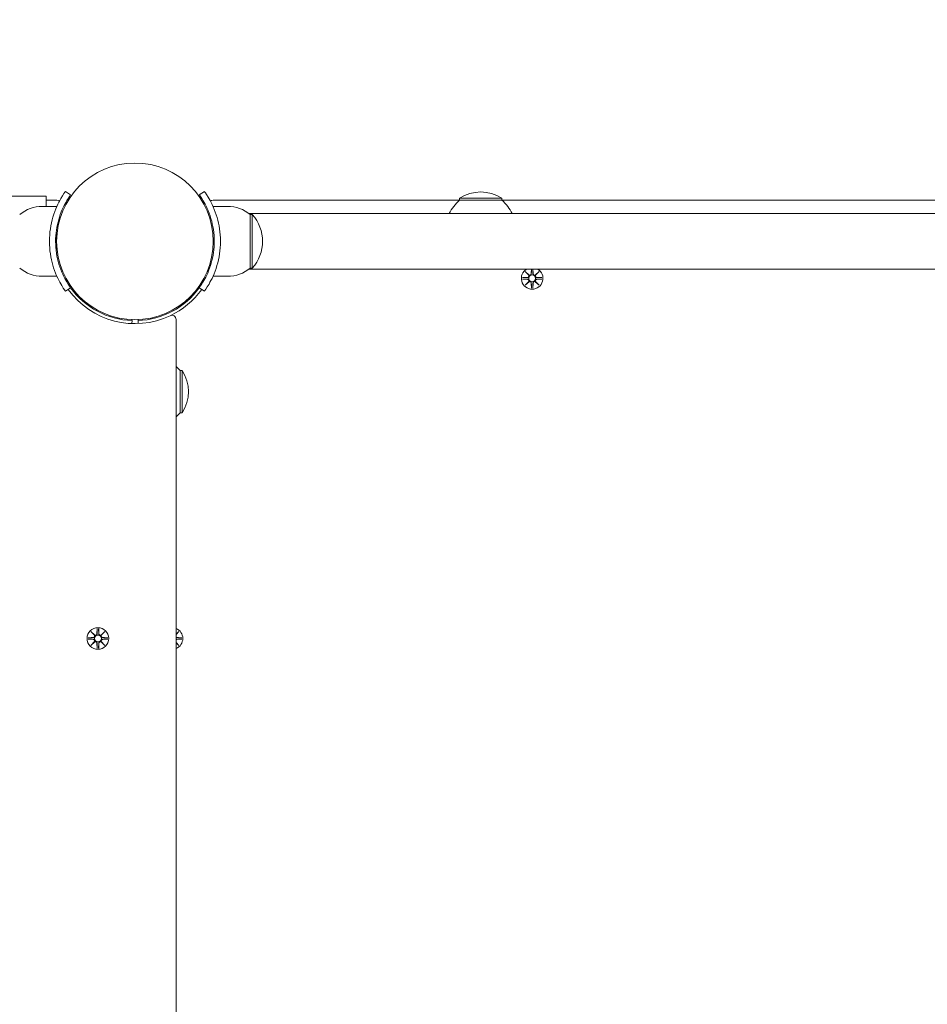
# Model space of a CAD drawing. Units: millimetres. Extents: x 365 to 23179, y 145 to 28190.
# Drawn here: x 8568 to 9009, y 8399 to 8877 of the extents above; entities that cross this region are included whole.
import ezdxf

# ---------------------------------------------------------------- set-up
doc = ezdxf.new("R2010")
doc.units = ezdxf.units.MM
doc.layers.add('Urządzenia', color=2, linetype='Continuous', lineweight=15)
doc.layers.add('wymiary 100', color=5, linetype='Continuous')
doc.layers.add('wymiary 100 strefy', color=5, linetype='Continuous')
doc.styles.get("Standard").update_dxf_attribs({"font": 'arial.ttf'})
doc.dimstyles.new('FK_rzuty 100_m$0', dxfattribs={"dimscale": 100, "dimtxt": 2.5, "dimasz": 2.5, "dimexe": 1.25, "dimexo": 0.625, "dimtad": 1, "dimlfac": 0.001, "dimrnd": 0.01, "dimzin": 1, "dimdsep": 46, "dimtxsty": 'Standard', "dimblk": 'OBLIQUE', "dimblk1": 'ARCHTICK', "dimblk2": 'OBLIQUE', "dimcen": 2.5, "dimadec": 0, "dimazin": 0, "dimtfac": 1, "dimtmove": 0, "dimatfit": 3, "dimfxl": 1, "dimarcsym": 0})
doc.dimstyles.new('FK_rzuty 100_STREFY', dxfattribs={"dimscale": 100, "dimtxt": 4, "dimasz": 2.5, "dimexe": 1.25, "dimexo": 0.625, "dimgap": 1, "dimtad": 1, "dimdec": 1, "dimlfac": 0.001, "dimrnd": 0.01, "dimzin": 1, "dimdsep": 46, "dimtxsty": 'Standard', "dimblk": 'OBLIQUE', "dimcen": 2.5, "dimadec": 0, "dimazin": 0, "dimtfac": 1, "dimtdec": 1, "dimtmove": 0, "dimatfit": 3, "dimfxl": 1, "dimarcsym": 0})

# ---------------------------------------------------------------- blocks, each defined once
blk = doc.blocks.new('_Oblique')
at = {"color": 0, "linetype": 'ByBlock', "lineweight": -2}
blk.add_line((-0.5, -0.5), (0.5, 0.5), dxfattribs=at)
blk = doc.blocks.new('*D8')
at = {"layer": 'Defpoints', "color": 0, "transparency": 16777216}
for p in [(17534.55, 10369.5), (4626.21, 8123.05), (17534.55, 1871.13)]:
    blk.add_point(p, dxfattribs=at)
at = {"layer": 'wymiary 100', "color": 0, "linetype": 'ByBlock', "lineweight": -2, "transparency": 16777216}
for p, q in [((17534.55, 10307), (17534.55, 1746.13)), ((4626.21, 8060.55), (4626.21, 1746.13)), ((4626.21, 1871.13), (17534.55, 1871.13))]:
    blk.add_line(p, q, dxfattribs=at)
at = {"layer": 'wymiary 100', "color": 0, "lineweight": -2, "transparency": 16777216, "xscale": 250, "yscale": 250, "zscale": 250, "rotation": 180}
blk.add_blockref('_Oblique', (4626.21, 1871.13), dxfattribs=at)
at = {"layer": 'wymiary 100', "color": 0, "lineweight": -2, "transparency": 16777216, "xscale": 250, "yscale": 250, "zscale": 250}
blk.add_blockref('_Oblique', (17534.55, 1871.13), dxfattribs=at)
at = {"layer": 'wymiary 100', "color": 0, "transparency": 16777216, "insert": (11080.38, 2061.27), "char_height": 250, "attachment_point": 5}
blk.add_mtext('12.91', dxfattribs=at)
blk = doc.blocks.new('_ArchTick')
at = {"color": 0, "linetype": 'ByBlock', "const_width": 0.15}
blk.add_lwpolyline([(-0.5, -0.5), (0.5, 0.5)], dxfattribs=at)
blk = doc.blocks.new('*D10')
at = {"layer": 'Defpoints', "color": 0, "transparency": 16777216}
for p in [(19034.55, 11019.5), (2754.38, 8366.05), (19034.55, 1006.13)]:
    blk.add_point(p, dxfattribs=at)
at = {"layer": 'wymiary 100 strefy', "color": 0, "lineweight": -2, "transparency": 16777216}
for p, q in [((19034.55, 10957), (19034.55, 881.13)), ((2754.38, 8303.55), (2754.38, 881.13)), ((2754.38, 1006.13), (19034.55, 1006.13))]:
    blk.add_line(p, q, dxfattribs=at)
at = {"layer": 'wymiary 100 strefy', "color": 0, "lineweight": -2, "transparency": 16777216, "xscale": 200, "yscale": 200, "zscale": 200, "rotation": 180}
blk.add_blockref('_Oblique', (2754.38, 1006.13), dxfattribs=at)
at = {"layer": 'wymiary 100 strefy', "color": 0, "lineweight": -2, "transparency": 16777216, "xscale": 200, "yscale": 200, "zscale": 200}
blk.add_blockref('_Oblique', (19034.55, 1006.13), dxfattribs=at)
at = {"layer": 'wymiary 100 strefy', "color": 0, "transparency": 16777216, "insert": (10894.46, 1259.41), "char_height": 300, "attachment_point": 5}
blk.add_mtext('16.30 m', dxfattribs=at)

msp = doc.modelspace()

# ---------------------------------------------------------------- linework, layer by layer
at = {"layer": 'Urządzenia'}
for p, q in [((8417.147, 8791.5), (8576.862, 8791.5)), ((8581.156, 8791.5), (8576.862, 8791.5)), ((8581.156, 8786.5), (8581.156, 8791.5)), ((8590.641, 8793.784), (8593.075, 8792.031)), ((8655.636, 8792.031), (8658.07, 8793.784)), ((8802.605, 8790.5), (8782.105, 8790.5)), ((8782.105, 8789.5), (8782.105, 8790.5)), ((8802.605, 8789.5), (8802.605, 8790.5)), ((8579.355, 8786.5), (8586.442, 8786.5)), ((8586.408, 8789.5), (8581.156, 8789.5)), ((8669.355, 8786.5), (8662.268, 8786.5)), ((8782.105, 8789.5), (8662.303, 8789.5)), ((8802.605, 8789.5), (8782.105, 8789.5)), ((9252.105, 8789.5), (8802.605, 8789.5)), ((9374.916, 8782.95), (8679.795, 8782.95)), ((8680.355, 8782.5), (8680.355, 8756.5)), ((8680.355, 8782.5), (8681.355, 8782.5)), ((8681.355, 8756.5), (8681.355, 8782.5)), ((8586.009, 8773.457), (8586.105, 8773.5)), ((8586.105, 8765.5), (8586.105, 8773.5)), ((8586.105, 8773.5), (8586.516, 8773.5)), ((8662.697, 8773.5), (8662.195, 8773.5)), ((8586.009, 8765.542), (8586.105, 8765.5)), ((8586.105, 8765.5), (8586.516, 8765.5)), ((8662.697, 8765.5), (8662.195, 8765.5)), ((8680.355, 8756.5), (8681.355, 8756.5)), ((8579.355, 8752.5), (8586.442, 8752.5)), ((8669.355, 8752.5), (8662.268, 8752.5)), ((8679.795, 8756.05), (9374.916, 8756.05)), ((8812.593, 8751.869), (8815.03, 8751.985)), ((8813.997, 8754.859), (8815.824, 8753.132)), ((8813.997, 8754.859), (8815.632, 8753.224)), ((8815.723, 8753.032), (8813.997, 8754.859)), ((8815.632, 8753.224), (8815.801, 8753.054)), ((8816.977, 8756.05), (8816.871, 8753.825)), ((8817.734, 8756.05), (8817.84, 8753.825)), ((8818.887, 8753.132), (8820.714, 8754.859)), ((8819.079, 8753.224), (8818.909, 8753.054)), ((8820.714, 8754.859), (8818.988, 8753.032)), ((8820.714, 8754.859), (8819.079, 8753.224)), ((8822.117, 8751.869), (8819.68, 8751.985)), ((8593.075, 8746.969), (8590.641, 8745.215)), ((8655.636, 8746.969), (8658.07, 8745.215)), ((8812.593, 8751.131), (8815.03, 8751.015)), ((8813.997, 8748.141), (8815.723, 8749.968)), ((8815.824, 8749.867), (8813.997, 8748.141)), ((8813.997, 8748.141), (8815.632, 8749.776)), ((8815.632, 8749.776), (8815.801, 8749.946)), ((8816.987, 8746.738), (8816.871, 8749.175)), ((8817.724, 8746.738), (8817.84, 8749.175)), ((8820.714, 8748.141), (8818.887, 8749.867)), ((8819.079, 8749.776), (8818.909, 8749.946)), ((8818.988, 8749.968), (8820.714, 8748.141)), ((8820.714, 8748.141), (8819.079, 8749.776)), ((8822.117, 8751.131), (8819.68, 8751.015)), ((8594.415, 8745.216), (8594.771, 8745.572)), ((8654.296, 8745.216), (8653.94, 8745.572)), ((8600.072, 8739.56), (8600.427, 8739.915)), ((8648.639, 8739.56), (8648.283, 8739.915)), ((8622.855, 8731.479), (8622.855, 8730.979)), ((8622.955, 8730.975), (8622.902, 8729.526)), ((8625.855, 8731.479), (8625.855, 8729.528)), ((8644.355, 8001.447), (8644.355, 8731.553)), ((8646.355, 8686.2), (8646.355, 8706.7)), ((8646.355, 8706.7), (8647.355, 8706.7)), ((8647.355, 8686.2), (8647.355, 8706.7)), ((8646.355, 8686.2), (8647.355, 8686.2)), ((8602.997, 8579.859), (8604.824, 8578.132)), ((8602.997, 8579.859), (8604.632, 8578.224)), ((8604.723, 8578.032), (8602.997, 8579.859)), ((8605.987, 8581.262), (8605.871, 8578.825)), ((8606.724, 8581.262), (8606.84, 8578.825)), ((8607.887, 8578.132), (8609.714, 8579.859)), ((8609.714, 8579.859), (8607.988, 8578.032)), ((8609.714, 8579.859), (8608.079, 8578.224)), ((8645.714, 8579.859), (8644.355, 8578.421)), ((8645.714, 8579.859), (8644.355, 8578.5)), ((8644.355, 8578.575), (8645.714, 8579.859)), ((8601.593, 8576.869), (8604.03, 8576.985)), ((8601.593, 8576.131), (8604.03, 8576.015)), ((8602.997, 8573.141), (8604.723, 8574.968)), ((8604.824, 8574.867), (8602.997, 8573.141)), ((8602.997, 8573.141), (8604.632, 8574.776)), ((8604.632, 8578.224), (8604.801, 8578.054)), ((8604.632, 8574.776), (8604.801, 8574.946)), ((8609.714, 8573.141), (8607.887, 8574.867)), ((8608.079, 8578.224), (8607.909, 8578.054)), ((8608.079, 8574.776), (8607.909, 8574.946)), ((8607.988, 8574.968), (8609.714, 8573.141)), ((8609.714, 8573.141), (8608.079, 8574.776)), ((8611.117, 8576.869), (8608.68, 8576.985)), ((8611.117, 8576.131), (8608.68, 8576.015)), ((8647.117, 8576.869), (8644.68, 8576.985)), ((8647.117, 8576.131), (8644.68, 8576.015)), ((8605.987, 8571.738), (8605.871, 8574.175)), ((8606.724, 8571.738), (8606.84, 8574.175)), ((8644.355, 8574.579), (8645.714, 8573.141)), ((8645.714, 8573.141), (8644.355, 8574.5)), ((8645.714, 8573.141), (8644.355, 8574.425))]:
    msp.add_line(p, q, dxfattribs=at)
for centre, radius in [((8624.355, 8769.5), 38.05), ((8817.355, 8751.5), 1.676), ((8606.355, 8576.5), 5.25), ((8606.355, 8576.5), 1.676)]:
    msp.add_circle(centre, radius, dxfattribs=at)
for centre, radius, start, end in [((8792.355, 8774.489), 19.01, 57.3723, 122.6277), ((8579.355, 8769.375), 17.125, 90, 129.96621), ((8586.408, 8787.5), 2, 50.28728, 90), ((8662.303, 8787.5), 2, 90, 129.71272), ((8669.355, 8769.375), 17.125, 50.03379, 90), ((8794.304, 8775), 18.949, 130.07442, 155.1941), ((8790.406, 8775), 18.949, 24.8059, 49.92558), ((8666.955, 8769.5), 19.4, 317.92498, 42.07502), ((8579.355, 8769.625), 17.125, 230.03379, 270), ((8669.355, 8769.625), 17.125, 270, 309.96621), ((8817.355, 8751.5), 5.25, 119.92643, 60.07357), ((8814.993, 8752.762), 0.778, 272.72654, 20.30313), ((8816.093, 8753.862), 0.778, 249.69687, 357.27346), ((8818.617, 8753.862), 0.778, 182.72654, 290.30313), ((8819.717, 8752.762), 0.778, 159.69687, 267.27346), ((8624.355, 8769.5), 38.55, 215.76516, 267.91819), ((8624.355, 8769.5), 38.55, 272.22997, 324.23484), ((8814.993, 8750.238), 0.778, 339.69687, 87.27346), ((8816.093, 8749.138), 0.778, 2.72654, 110.30313), ((8818.617, 8749.138), 0.778, 69.69687, 177.27346), ((8819.717, 8750.238), 0.778, 92.72654, 200.30313), ((8624.355, 8769.5), 40, 215.76516, 295.37693), ((8624.355, 8769.5), 40, 295.37693, 324.23484), ((8642.355, 8731.553), 2, 0, 115.37693), ((8631.855, 8694.501), 18.949, 40.07442, 48.72584), ((8631.345, 8696.45), 19.01, 327.3723, 32.6277), ((8631.855, 8698.399), 18.949, 311.27416, 319.92558), ((8642.355, 8576.5), 5.25, 292.39269, 67.60731), ((8603.993, 8577.762), 0.778, 272.72654, 20.30313), ((8603.993, 8575.238), 0.778, 339.69687, 87.27346), ((8605.093, 8578.862), 0.778, 249.69687, 357.27346), ((8605.093, 8574.138), 0.778, 2.72654, 110.30313), ((8607.617, 8578.862), 0.778, 182.72654, 290.30313), ((8607.617, 8574.138), 0.778, 69.69687, 177.27346), ((8608.717, 8577.762), 0.778, 159.69687, 267.27346), ((8608.717, 8575.238), 0.778, 92.72654, 200.30313), ((8644.717, 8577.762), 0.778, 242.26789, 267.27346), ((8644.717, 8575.238), 0.778, 92.72654, 117.73211)]:
    msp.add_arc(centre, radius, start, end, dxfattribs=at)
for centre, major_axis, start_param, end_param in [((8816.022, 8753.786), (0.471, 0.498), 3.293586, 3.6085399), ((8815.069, 8752.833), (0.498, 0.471), 5.816238, 6.131192), ((8818.688, 8753.786), (0.471, -0.498), 5.816238, 6.131192), ((8819.642, 8752.833), (0.498, -0.471), 3.293586, 3.6085399), ((8815.069, 8750.167), (-0.498, 0.471), 3.293586, 3.6085399), ((8816.022, 8749.213), (-0.471, 0.498), 5.816238, 6.131192), ((8818.688, 8749.213), (-0.471, -0.498), 3.293586, 3.6085399), ((8819.642, 8750.167), (-0.498, -0.471), 5.816238, 6.131192), ((8605.022, 8578.786), (0.471, 0.498), 3.293586, 3.6085399), ((8604.069, 8577.833), (0.498, 0.471), 5.816238, 6.131192), ((8604.069, 8575.167), (-0.498, 0.471), 3.293586, 3.6085399), ((8605.022, 8574.213), (-0.471, 0.498), 5.816238, 6.131192), ((8607.688, 8578.786), (0.471, -0.498), 5.816238, 6.131192), ((8607.688, 8574.213), (-0.471, -0.498), 3.293586, 3.6085399), ((8608.642, 8577.833), (0.498, -0.471), 3.293586, 3.6085399), ((8608.642, 8575.167), (-0.498, -0.471), 5.816238, 6.131192)]:
    msp.add_ellipse(centre, major_axis=major_axis, ratio=0.9884519, start_param=start_param, end_param=end_param, dxfattribs=at)
for points, knots in [([(8582.805, 8769.5), (8582.805, 8773.631), (8583.467, 8777.745), (8584.505, 8781.264), (8585.626, 8785.06), (8587.145, 8788.147), (8588.36, 8790.254), (8589.548, 8792.314), (8590.413, 8793.468), (8590.6, 8793.728), (8590.627, 8793.765), (8590.641, 8793.784), (8590.641, 8793.784)], [1.5707963, 1.5707963, 1.5707963, 1.5707963, 2.0486293, 2.0486293, 2.0486293, 2.5642144, 2.5642144, 2.5642144, 3.0680972, 3.0680972, 3.0680972, 3.1415927, 3.1415927, 3.1415927, 3.1415927]), ([(8593.075, 8792.031), (8593.075, 8792.031), (8592.378, 8791.134), (8591.291, 8789.32), (8590.21, 8787.517), (8588.776, 8784.777), (8587.662, 8781.319), (8586.659, 8778.207), (8585.949, 8774.522), (8585.826, 8770.755), (8585.812, 8770.337), (8585.805, 8769.919), (8585.805, 8769.5)], [-3.1415927, -3.1415927, -3.1415927, -3.1415927, -2.6161675, -2.6161675, -2.6161675, -2.0934819, -2.0934819, -2.0934819, -1.6229987, -1.6229987, -1.6229987, -1.5707963, -1.5707963, -1.5707963, -1.5707963]), ([(8662.905, 8769.5), (8662.905, 8773.394), (8662.271, 8777.271), (8661.282, 8780.571), (8660.172, 8784.272), (8658.662, 8787.226), (8657.515, 8789.16), (8656.439, 8790.976), (8655.712, 8791.925), (8655.642, 8792.023), (8655.638, 8792.028), (8655.636, 8792.031), (8655.636, 8792.031)], [-1.5707963, -1.5707963, -1.5707963, -1.5707963, -1.0853225, -1.0853225, -1.0853225, -0.5406954, -0.5406954, -0.5406954, -0.0293753, -0.0293753, -0.0293753, 0, 0, 0, 0]), ([(8658.07, 8793.784), (8658.07, 8793.784), (8658.793, 8792.851), (8659.931, 8790.966), (8661.093, 8789.039), (8662.655, 8786.085), (8663.872, 8782.338), (8664.941, 8779.047), (8665.712, 8775.156), (8665.872, 8771.164), (8665.894, 8770.61), (8665.905, 8770.055), (8665.905, 8769.5)], [0, 0, 0, 0, 0.5161475, 0.5161475, 0.5161475, 1.0434719, 1.0434719, 1.0434719, 1.506578, 1.506578, 1.506578, 1.5707963, 1.5707963, 1.5707963, 1.5707963]), ([(8590.641, 8745.215), (8590.641, 8745.215), (8589.917, 8746.149), (8588.78, 8748.034), (8587.617, 8749.961), (8586.056, 8752.915), (8584.838, 8756.662), (8583.769, 8759.952), (8582.999, 8763.844), (8582.839, 8767.836), (8582.816, 8768.39), (8582.805, 8768.945), (8582.805, 8769.5)], [0, 0, 0, 0, 0.5161475, 0.5161475, 0.5161475, 1.0434719, 1.0434719, 1.0434719, 1.506578, 1.506578, 1.506578, 1.5707963, 1.5707963, 1.5707963, 1.5707963]), ([(8585.805, 8769.5), (8585.805, 8765.606), (8586.44, 8761.728), (8587.429, 8758.429), (8588.539, 8754.728), (8590.049, 8751.774), (8591.195, 8749.84), (8592.272, 8748.024), (8592.999, 8747.075), (8593.069, 8746.977), (8593.073, 8746.972), (8593.075, 8746.969), (8593.075, 8746.969)], [-1.5707963, -1.5707963, -1.5707963, -1.5707963, -1.0853225, -1.0853225, -1.0853225, -0.5406954, -0.5406954, -0.5406954, -0.0293753, -0.0293753, -0.0293753, 0, 0, 0, 0]), ([(8655.636, 8746.969), (8655.636, 8746.969), (8656.333, 8747.866), (8657.42, 8749.679), (8658.501, 8751.483), (8659.935, 8754.223), (8661.049, 8757.681), (8662.051, 8760.793), (8662.762, 8764.478), (8662.885, 8768.245), (8662.899, 8768.662), (8662.905, 8769.081), (8662.905, 8769.5)], [-3.1415927, -3.1415927, -3.1415927, -3.1415927, -2.6161675, -2.6161675, -2.6161675, -2.0934819, -2.0934819, -2.0934819, -1.6229987, -1.6229987, -1.6229987, -1.5707963, -1.5707963, -1.5707963, -1.5707963]), ([(8665.905, 8769.5), (8665.905, 8765.369), (8665.244, 8761.254), (8664.205, 8757.736), (8663.085, 8753.94), (8661.566, 8750.853), (8660.35, 8748.745), (8659.163, 8746.685), (8658.297, 8745.532), (8658.111, 8745.272), (8658.083, 8745.234), (8658.07, 8745.215), (8658.07, 8745.215)], [1.5707963, 1.5707963, 1.5707963, 1.5707963, 2.0486293, 2.0486293, 2.0486293, 2.5642144, 2.5642144, 2.5642144, 3.0680972, 3.0680972, 3.0680972, 3.1415927, 3.1415927, 3.1415927, 3.1415927]), ([(8815.801, 8753.054), (8815.828, 8752.987), (8815.845, 8752.918), (8815.864, 8752.771), (8815.863, 8752.683), (8815.832, 8752.509), (8815.801, 8752.424), (8815.723, 8752.278), (8815.669, 8752.205), (8815.543, 8752.083), (8815.47, 8752.033), (8815.321, 8751.959), (8815.232, 8751.93), (8815.106, 8751.912), (8815.07, 8751.909), (8815.034, 8751.909)], [0.35132318, 0.35132318, 0.35132318, 0.35132318, 0.3724042, 0.3724042, 0.39734458, 0.39734458, 0.42228496, 0.42228496, 0.44722534, 0.44722534, 0.47216572, 0.47216572, 0.49895846, 0.49895846, 0.50970688, 0.50970688, 0.50970688, 0.50970688]), ([(8816.947, 8753.821), (8816.946, 8753.785), (8816.943, 8753.749), (8816.925, 8753.623), (8816.896, 8753.534), (8816.822, 8753.386), (8816.772, 8753.313), (8816.65, 8753.186), (8816.578, 8753.132), (8816.431, 8753.054), (8816.346, 8753.024), (8816.173, 8752.992), (8816.084, 8752.991), (8815.938, 8753.01), (8815.868, 8753.028), (8815.801, 8753.054)], [0.33486304, 0.33486304, 0.33486304, 0.33486304, 0.34561146, 0.34561146, 0.3724042, 0.3724042, 0.39734458, 0.39734458, 0.42228496, 0.42228496, 0.44722534, 0.44722534, 0.47216572, 0.47216572, 0.49324674, 0.49324674, 0.49324674, 0.49324674]), ([(8818.909, 8753.054), (8818.843, 8753.028), (8818.773, 8753.01), (8818.626, 8752.991), (8818.538, 8752.992), (8818.365, 8753.024), (8818.28, 8753.054), (8818.133, 8753.132), (8818.061, 8753.186), (8817.939, 8753.313), (8817.889, 8753.386), (8817.814, 8753.534), (8817.786, 8753.623), (8817.768, 8753.749), (8817.765, 8753.785), (8817.764, 8753.821)], [0.35132318, 0.35132318, 0.35132318, 0.35132318, 0.3724042, 0.3724042, 0.39734458, 0.39734458, 0.42228496, 0.42228496, 0.44722534, 0.44722534, 0.47216572, 0.47216572, 0.49895846, 0.49895846, 0.50970688, 0.50970688, 0.50970688, 0.50970688]), ([(8819.677, 8751.909), (8819.641, 8751.909), (8819.604, 8751.912), (8819.478, 8751.93), (8819.39, 8751.959), (8819.241, 8752.033), (8819.168, 8752.083), (8819.041, 8752.205), (8818.988, 8752.278), (8818.909, 8752.424), (8818.879, 8752.509), (8818.848, 8752.683), (8818.847, 8752.771), (8818.866, 8752.918), (8818.883, 8752.987), (8818.909, 8753.054)], [0.33486304, 0.33486304, 0.33486304, 0.33486304, 0.34561146, 0.34561146, 0.3724042, 0.3724042, 0.39734458, 0.39734458, 0.42228496, 0.42228496, 0.44722534, 0.44722534, 0.47216572, 0.47216572, 0.49324674, 0.49324674, 0.49324674, 0.49324674]), ([(8815.034, 8751.091), (8815.07, 8751.091), (8815.106, 8751.088), (8815.232, 8751.069), (8815.321, 8751.041), (8815.47, 8750.967), (8815.543, 8750.917), (8815.669, 8750.794), (8815.723, 8750.722), (8815.801, 8750.575), (8815.832, 8750.491), (8815.863, 8750.317), (8815.864, 8750.229), (8815.845, 8750.082), (8815.828, 8750.012), (8815.801, 8749.946)], [0.33486304, 0.33486304, 0.33486304, 0.33486304, 0.34561146, 0.34561146, 0.3724042, 0.3724042, 0.39734458, 0.39734458, 0.42228496, 0.42228496, 0.44722534, 0.44722534, 0.47216572, 0.47216572, 0.49324674, 0.49324674, 0.49324674, 0.49324674]), ([(8815.801, 8749.946), (8815.868, 8749.972), (8815.938, 8749.99), (8816.084, 8750.008), (8816.173, 8750.007), (8816.346, 8749.976), (8816.431, 8749.946), (8816.578, 8749.868), (8816.65, 8749.814), (8816.772, 8749.687), (8816.822, 8749.614), (8816.896, 8749.465), (8816.925, 8749.377), (8816.943, 8749.251), (8816.946, 8749.214), (8816.947, 8749.179)], [0.35132318, 0.35132318, 0.35132318, 0.35132318, 0.3724042, 0.3724042, 0.39734458, 0.39734458, 0.42228496, 0.42228496, 0.44722534, 0.44722534, 0.47216572, 0.47216572, 0.49895846, 0.49895846, 0.50970688, 0.50970688, 0.50970688, 0.50970688]), ([(8817.764, 8749.179), (8817.765, 8749.214), (8817.768, 8749.251), (8817.786, 8749.377), (8817.814, 8749.465), (8817.889, 8749.614), (8817.939, 8749.687), (8818.061, 8749.814), (8818.133, 8749.868), (8818.28, 8749.946), (8818.365, 8749.976), (8818.538, 8750.007), (8818.626, 8750.008), (8818.773, 8749.99), (8818.843, 8749.972), (8818.909, 8749.946)], [0.33486304, 0.33486304, 0.33486304, 0.33486304, 0.34561146, 0.34561146, 0.3724042, 0.3724042, 0.39734458, 0.39734458, 0.42228496, 0.42228496, 0.44722534, 0.44722534, 0.47216572, 0.47216572, 0.49324674, 0.49324674, 0.49324674, 0.49324674]), ([(8818.909, 8749.946), (8818.883, 8750.012), (8818.866, 8750.082), (8818.847, 8750.229), (8818.848, 8750.317), (8818.879, 8750.491), (8818.909, 8750.575), (8818.988, 8750.722), (8819.041, 8750.794), (8819.168, 8750.917), (8819.241, 8750.967), (8819.39, 8751.041), (8819.478, 8751.069), (8819.604, 8751.088), (8819.641, 8751.091), (8819.677, 8751.091)], [0.35132318, 0.35132318, 0.35132318, 0.35132318, 0.3724042, 0.3724042, 0.39734458, 0.39734458, 0.42228496, 0.42228496, 0.44722534, 0.44722534, 0.47216572, 0.47216572, 0.49895846, 0.49895846, 0.50970688, 0.50970688, 0.50970688, 0.50970688]), ([(8604.801, 8578.054), (8604.828, 8577.987), (8604.845, 8577.918), (8604.864, 8577.771), (8604.863, 8577.683), (8604.832, 8577.509), (8604.801, 8577.424), (8604.723, 8577.278), (8604.669, 8577.205), (8604.543, 8577.083), (8604.47, 8577.033), (8604.321, 8576.959), (8604.232, 8576.93), (8604.106, 8576.912), (8604.07, 8576.909), (8604.034, 8576.909)], [0.35132318, 0.35132318, 0.35132318, 0.35132318, 0.3724042, 0.3724042, 0.39734458, 0.39734458, 0.42228496, 0.42228496, 0.44722534, 0.44722534, 0.47216572, 0.47216572, 0.49895846, 0.49895846, 0.50970688, 0.50970688, 0.50970688, 0.50970688]), ([(8604.034, 8576.091), (8604.07, 8576.091), (8604.106, 8576.088), (8604.232, 8576.069), (8604.321, 8576.041), (8604.47, 8575.967), (8604.543, 8575.917), (8604.669, 8575.794), (8604.723, 8575.722), (8604.801, 8575.575), (8604.832, 8575.491), (8604.863, 8575.317), (8604.864, 8575.229), (8604.845, 8575.082), (8604.828, 8575.012), (8604.801, 8574.946)], [0.33486304, 0.33486304, 0.33486304, 0.33486304, 0.34561146, 0.34561146, 0.3724042, 0.3724042, 0.39734458, 0.39734458, 0.42228496, 0.42228496, 0.44722534, 0.44722534, 0.47216572, 0.47216572, 0.49324674, 0.49324674, 0.49324674, 0.49324674]), ([(8605.947, 8578.821), (8605.946, 8578.785), (8605.943, 8578.749), (8605.925, 8578.623), (8605.896, 8578.534), (8605.822, 8578.386), (8605.772, 8578.313), (8605.65, 8578.186), (8605.578, 8578.132), (8605.431, 8578.054), (8605.346, 8578.024), (8605.173, 8577.992), (8605.084, 8577.991), (8604.938, 8578.01), (8604.868, 8578.028), (8604.801, 8578.054)], [0.33486304, 0.33486304, 0.33486304, 0.33486304, 0.34561146, 0.34561146, 0.3724042, 0.3724042, 0.39734458, 0.39734458, 0.42228496, 0.42228496, 0.44722534, 0.44722534, 0.47216572, 0.47216572, 0.49324674, 0.49324674, 0.49324674, 0.49324674]), ([(8604.801, 8574.946), (8604.868, 8574.972), (8604.938, 8574.99), (8605.084, 8575.008), (8605.173, 8575.007), (8605.346, 8574.976), (8605.431, 8574.946), (8605.578, 8574.868), (8605.65, 8574.814), (8605.772, 8574.687), (8605.822, 8574.614), (8605.896, 8574.465), (8605.925, 8574.377), (8605.943, 8574.251), (8605.946, 8574.214), (8605.947, 8574.179)], [0.35132318, 0.35132318, 0.35132318, 0.35132318, 0.3724042, 0.3724042, 0.39734458, 0.39734458, 0.42228496, 0.42228496, 0.44722534, 0.44722534, 0.47216572, 0.47216572, 0.49895846, 0.49895846, 0.50970688, 0.50970688, 0.50970688, 0.50970688]), ([(8607.909, 8578.054), (8607.843, 8578.028), (8607.773, 8578.01), (8607.626, 8577.991), (8607.538, 8577.992), (8607.365, 8578.024), (8607.28, 8578.054), (8607.133, 8578.132), (8607.061, 8578.186), (8606.939, 8578.313), (8606.889, 8578.386), (8606.814, 8578.534), (8606.786, 8578.623), (8606.768, 8578.749), (8606.765, 8578.785), (8606.764, 8578.821)], [0.35132318, 0.35132318, 0.35132318, 0.35132318, 0.3724042, 0.3724042, 0.39734458, 0.39734458, 0.42228496, 0.42228496, 0.44722534, 0.44722534, 0.47216572, 0.47216572, 0.49895846, 0.49895846, 0.50970688, 0.50970688, 0.50970688, 0.50970688]), ([(8606.764, 8574.179), (8606.765, 8574.214), (8606.768, 8574.251), (8606.786, 8574.377), (8606.814, 8574.465), (8606.889, 8574.614), (8606.939, 8574.687), (8607.061, 8574.814), (8607.133, 8574.868), (8607.28, 8574.946), (8607.365, 8574.976), (8607.538, 8575.007), (8607.626, 8575.008), (8607.773, 8574.99), (8607.843, 8574.972), (8607.909, 8574.946)], [0.33486304, 0.33486304, 0.33486304, 0.33486304, 0.34561146, 0.34561146, 0.3724042, 0.3724042, 0.39734458, 0.39734458, 0.42228496, 0.42228496, 0.44722534, 0.44722534, 0.47216572, 0.47216572, 0.49324674, 0.49324674, 0.49324674, 0.49324674]), ([(8608.677, 8576.909), (8608.641, 8576.909), (8608.604, 8576.912), (8608.478, 8576.93), (8608.39, 8576.959), (8608.241, 8577.033), (8608.168, 8577.083), (8608.041, 8577.205), (8607.988, 8577.278), (8607.909, 8577.424), (8607.879, 8577.509), (8607.848, 8577.683), (8607.847, 8577.771), (8607.866, 8577.918), (8607.883, 8577.987), (8607.909, 8578.054)], [0.33486304, 0.33486304, 0.33486304, 0.33486304, 0.34561146, 0.34561146, 0.3724042, 0.3724042, 0.39734458, 0.39734458, 0.42228496, 0.42228496, 0.44722534, 0.44722534, 0.47216572, 0.47216572, 0.49324674, 0.49324674, 0.49324674, 0.49324674]), ([(8607.909, 8574.946), (8607.883, 8575.012), (8607.866, 8575.082), (8607.847, 8575.229), (8607.848, 8575.317), (8607.879, 8575.491), (8607.909, 8575.575), (8607.988, 8575.722), (8608.041, 8575.794), (8608.168, 8575.917), (8608.241, 8575.967), (8608.39, 8576.041), (8608.478, 8576.069), (8608.604, 8576.088), (8608.641, 8576.091), (8608.677, 8576.091)], [0.35132318, 0.35132318, 0.35132318, 0.35132318, 0.3724042, 0.3724042, 0.39734458, 0.39734458, 0.42228496, 0.42228496, 0.44722534, 0.44722534, 0.47216572, 0.47216572, 0.49895846, 0.49895846, 0.50970688, 0.50970688, 0.50970688, 0.50970688]), ([(8644.677, 8576.909), (8644.641, 8576.909), (8644.604, 8576.912), (8644.494, 8576.928), (8644.422, 8576.949), (8644.355, 8576.978)], [0.334863042, 0.334863042, 0.334863042, 0.334863042, 0.345611458, 0.345611458, 0.367595915, 0.367595915, 0.367595915, 0.367595915]), ([(8644.355, 8576.022), (8644.422, 8576.051), (8644.494, 8576.072), (8644.604, 8576.088), (8644.641, 8576.091), (8644.677, 8576.091)], [0.476974005, 0.476974005, 0.476974005, 0.476974005, 0.498958462, 0.498958462, 0.509706878, 0.509706878, 0.509706878, 0.509706878])]:
    msp.add_open_spline(points, degree=3, knots=knots, dxfattribs=at)
for points in [[(8812.593, 8751.869), (8812.61, 8751.869), (8812.629, 8751.87), (8812.644, 8751.87)], [(8822.066, 8751.87), (8822.082, 8751.87), (8822.101, 8751.869), (8822.117, 8751.869)], [(8812.644, 8751.13), (8812.629, 8751.13), (8812.61, 8751.13), (8812.593, 8751.131)], [(8822.117, 8751.131), (8822.101, 8751.13), (8822.082, 8751.13), (8822.066, 8751.13)], [(8816.987, 8746.738), (8816.986, 8746.754), (8816.985, 8746.773), (8816.985, 8746.789)], [(8817.726, 8746.789), (8817.725, 8746.773), (8817.725, 8746.754), (8817.724, 8746.738)], [(8605.985, 8581.211), (8605.985, 8581.227), (8605.986, 8581.246), (8605.987, 8581.262)], [(8606.724, 8581.262), (8606.725, 8581.246), (8606.725, 8581.227), (8606.726, 8581.211)], [(8601.593, 8576.869), (8601.61, 8576.869), (8601.629, 8576.87), (8601.644, 8576.87)], [(8601.644, 8576.13), (8601.629, 8576.13), (8601.61, 8576.13), (8601.593, 8576.131)], [(8611.066, 8576.87), (8611.082, 8576.87), (8611.101, 8576.869), (8611.117, 8576.869)], [(8611.117, 8576.131), (8611.101, 8576.13), (8611.082, 8576.13), (8611.066, 8576.13)], [(8647.066, 8576.87), (8647.082, 8576.87), (8647.101, 8576.869), (8647.117, 8576.869)], [(8647.117, 8576.131), (8647.101, 8576.13), (8647.082, 8576.13), (8647.066, 8576.13)], [(8605.987, 8571.738), (8605.986, 8571.754), (8605.985, 8571.773), (8605.985, 8571.789)], [(8606.726, 8571.789), (8606.725, 8571.773), (8606.725, 8571.754), (8606.724, 8571.738)]]:
    msp.add_open_spline(points, degree=3, dxfattribs=at)
for points, weights in [([(8815.034, 8751.909), (8814.24, 8751.896), (8812.644, 8751.87)], [1.06380331295, 1.09697588554, 1.0013490209]), ([(8816.982, 8756.05), (8816.959, 8754.579), (8816.947, 8753.821)], [1.01005927411, 1.09541569212, 1.06380331295]), ([(8817.764, 8753.821), (8817.752, 8754.579), (8817.728, 8756.05)], [1.06380331295, 1.09541569212, 1.01005927411]), ([(8822.066, 8751.87), (8820.47, 8751.896), (8819.677, 8751.909)], [1.0013490209, 1.09697588554, 1.06380331295]), ([(8812.644, 8751.13), (8814.24, 8751.104), (8815.034, 8751.091)], [1.0013490209, 1.09697588554, 1.06380331295]), ([(8816.947, 8749.179), (8816.96, 8748.385), (8816.985, 8746.789)], [1.06380331295, 1.09697588554, 1.0013490209]), ([(8817.726, 8746.789), (8817.751, 8748.385), (8817.764, 8749.179)], [1.0013490209, 1.09697588554, 1.06380331295]), ([(8819.677, 8751.091), (8820.47, 8751.104), (8822.066, 8751.13)], [1.06380331295, 1.09697588554, 1.0013490209]), ([(8605.985, 8581.211), (8605.96, 8579.615), (8605.947, 8578.821)], [1.0013490209, 1.09697588554, 1.06380331295]), ([(8606.764, 8578.821), (8606.751, 8579.615), (8606.726, 8581.211)], [1.06380331295, 1.09697588554, 1.0013490209]), ([(8604.034, 8576.909), (8603.24, 8576.896), (8601.644, 8576.87)], [1.06380331295, 1.09697588554, 1.0013490209]), ([(8601.644, 8576.13), (8603.24, 8576.104), (8604.034, 8576.091)], [1.0013490209, 1.09697588554, 1.06380331295]), ([(8611.066, 8576.87), (8609.47, 8576.896), (8608.677, 8576.909)], [1.0013490209, 1.09697588554, 1.06380331295]), ([(8608.677, 8576.091), (8609.47, 8576.104), (8611.066, 8576.13)], [1.06380331295, 1.09697588554, 1.0013490209]), ([(8647.066, 8576.87), (8645.47, 8576.896), (8644.677, 8576.909)], [1.0013490209, 1.09697588554, 1.06380331295]), ([(8644.677, 8576.091), (8645.47, 8576.104), (8647.066, 8576.13)], [1.06380331295, 1.09697588554, 1.0013490209]), ([(8605.947, 8574.179), (8605.96, 8573.385), (8605.985, 8571.789)], [1.06380331295, 1.09697588554, 1.0013490209]), ([(8606.726, 8571.789), (8606.751, 8573.385), (8606.764, 8574.179)], [1.0013490209, 1.09697588554, 1.06380331295])]:
    msp.add_rational_spline(points, weights, degree=2, dxfattribs=at)

# ---------------------------------------------------------------- dimensions: what is measured, and where the dimension line sits
at = {"layer": 'wymiary 100'}
dim = msp.add_linear_dim(base=(17534.546, 1871.13), p1=(4626.205, 8123.05), p2=(17534.546, 10369.5), dimstyle='FK_rzuty 100_m$0', override={"dimarcsym": 1}, dxfattribs=at)
dim.commit()
dim.dimension.update_dxf_attribs({"geometry": '*D8', "text_midpoint": (11080.376, 1871.13), "dimtype": 160})
at = {"layer": 'wymiary 100 strefy'}
dim = msp.add_linear_dim(base=(19034.546, 1006.131), p1=(2754.375, 8366.05), p2=(19034.546, 11019.5), dimstyle='FK_rzuty 100_STREFY', override={"dimtxt": 3, "dimasz": 2, "dimdec": 2, "dimrnd": 0.1, "dimpost": ' m'}, dxfattribs=at)
dim.commit()
dim.dimension.update_dxf_attribs({"geometry": '*D10', "text_midpoint": (10894.461, 1259.405)})

doc.saveas('drawing.dxf')
